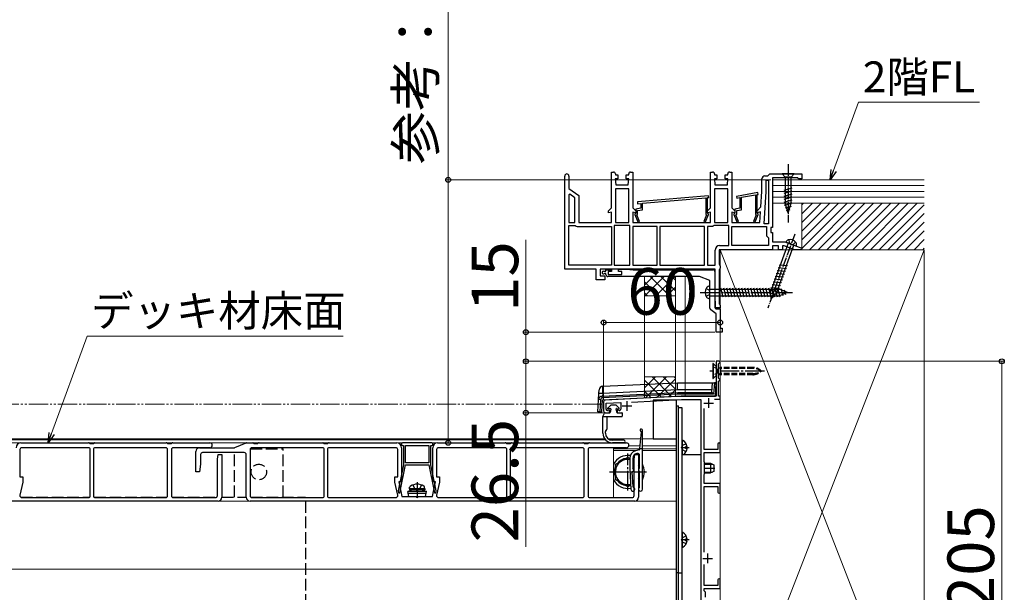
# Model space of a CAD drawing. Extents: x 210 to 2310, y 252 to 3374.
# Drawn here: x 1028 to 1535, y 2341 to 2636 of the extents above; entities that cross this region are included whole.
import ezdxf

# ---------------------------------------------------------------- set-up
doc = ezdxf.new("R2010")
doc.units = 0
for name, pattern in [('YCENTER_1', [13, 10, -1, 1, -1]), ('YDIVIDE_1', [15, 10, -1, 1, -1, 1, -1]), ('YHIDDEN_1', [4, 3, -1])]:
    doc.linetypes.add(name, pattern=pattern)
for name, color, linetype, lineweight in [('YKK_11', 7, 'CONTINUOUS', 30), ('YKK_12', 2, 'CONTINUOUS', 13), ('YKK_13', 4, 'CONTINUOUS', 30), ('YKK_D', 6, 'CONTINUOUS', 13), ('YSS_K', 3, 'CONTINUOUS', 13)]:
    doc.layers.add(name, color=color, linetype=linetype, lineweight=lineweight)
doc.styles.add('text-b', font='txt')

msp = doc.modelspace()

# ---------------------------------------------------------------- linework, layer by layer
at = {"layer": 'YKK_11', "linetype": 'ByBlock', "lineweight": -2, "ltscale": 0.5}
for p, q in [((1308.28, 2507.8), (1308.28, 2555.75)), ((1310.38, 2555.75), (1310.38, 2549.3)), ((1332.28, 2539.3), (1332.28, 2557.8)), ((1332.28, 2557.8), (1333.38, 2557.8)), ((1334.38, 2556.8), (1334.38, 2556.3)), ((1334.38, 2556.3), (1335.63, 2556.3)), ((1335.63, 2556.3), (1335.63, 2554.3)), ((1339.93, 2554.3), (1339.93, 2556.3)), ((1339.93, 2556.3), (1341.18, 2556.3)), ((1341.18, 2556.3), (1341.18, 2556.8)), ((1342.18, 2557.8), (1343.28, 2557.8)), ((1343.28, 2557.8), (1343.28, 2539.3)), ((1383.28, 2539.3), (1383.28, 2557.8)), ((1383.28, 2557.8), (1384.38, 2557.8)), ((1385.38, 2556.8), (1385.38, 2556.3)), ((1385.38, 2556.3), (1386.63, 2556.3)), ((1386.63, 2556.3), (1386.63, 2554.3)), ((1390.93, 2554.3), (1390.93, 2556.3)), ((1390.93, 2556.3), (1392.18, 2556.3)), ((1392.18, 2556.3), (1392.18, 2556.8)), ((1393.18, 2557.8), (1394.28, 2557.8)), ((1394.28, 2557.8), (1394.28, 2539.3)), ((1411.28, 2555.8), (1412.78, 2555.8)), ((1412.78, 2555.8), (1413.28, 2556.3)), ((1413.28, 2556.3), (1413.78, 2556.8)), ((1413.78, 2556.8), (1430.28, 2556.8)), ((1428.18, 2554.8), (1415.28, 2554.8)), ((1415.28, 2554.8), (1415.28, 2529.3)), ((1428.48, 2554.55), (1428.18, 2554.8)), ((1430.28, 2556.8), (1430.28, 2554.3)), ((1335.63, 2554.3), (1334.28, 2554.3)), ((1334.28, 2554.3), (1334.58, 2551.3)), ((1334.58, 2551.3), (1340.98, 2551.3)), ((1341.28, 2554.3), (1339.93, 2554.3)), ((1340.98, 2551.3), (1341.28, 2554.3)), ((1386.63, 2554.3), (1385.28, 2554.3)), ((1385.28, 2554.3), (1385.58, 2551.3)), ((1385.58, 2551.3), (1391.98, 2551.3)), ((1392.28, 2554.3), (1390.93, 2554.3)), ((1391.98, 2551.3), (1392.28, 2554.3)), ((1409.78, 2547.8), (1409.78, 2554.3)), ((1411.88, 2547.74), (1411.88, 2553.7)), ((1411.88, 2553.7), (1413.18, 2553.7)), ((1413.18, 2553.7), (1413.18, 2531.2)), ((1428.78, 2554.3), (1428.48, 2554.55)), ((1430.28, 2554.3), (1428.78, 2554.3)), ((1310.38, 2549.3), (1315.58, 2545.66)), ((1310.92, 2546.36), (1310.38, 2546.08)), ((1310.38, 2546.08), (1310.38, 2531.8)), ((1313.48, 2544.57), (1310.92, 2546.36)), ((1315.58, 2545.66), (1315.58, 2531.8)), ((1334.38, 2549.2), (1334.38, 2531.8)), ((1341.18, 2549.2), (1334.38, 2549.2)), ((1341.18, 2531.8), (1341.18, 2549.2)), ((1382.29, 2545.6), (1345.69, 2542.4)), ((1381.78, 2544.65), (1382.37, 2544.7)), ((1381.78, 2536.7), (1381.78, 2544.65)), ((1382.37, 2544.7), (1382.29, 2545.6)), ((1385.38, 2549.2), (1385.38, 2531.8)), ((1392.18, 2549.2), (1385.38, 2549.2)), ((1392.18, 2531.8), (1392.18, 2549.2)), ((1407.75, 2547.19), (1396.65, 2545.24)), ((1396.65, 2545.24), (1396.81, 2544.35)), ((1399.28, 2544.79), (1406.38, 2546.04)), ((1399.28, 2538.39), (1399.28, 2544.79)), ((1406.38, 2546.04), (1406.38, 2536.16)), ((1407.28, 2546.2), (1407.91, 2546.31)), ((1407.28, 2536.7), (1407.28, 2546.2)), ((1407.91, 2546.31), (1407.75, 2547.19)), ((1409.28, 2539.8), (1409.78, 2547.8)), ((1410.85, 2531.2), (1411.88, 2547.74)), ((1313.48, 2531.8), (1313.48, 2544.57)), ((1345.69, 2542.4), (1345.77, 2541.5)), ((1345.77, 2541.5), (1347.38, 2541.64)), ((1347.38, 2541.64), (1347.38, 2539.14)), ((1348.28, 2541.72), (1380.88, 2544.57)), ((1348.28, 2538.39), (1348.28, 2541.72)), ((1380.88, 2544.57), (1380.88, 2536.16)), ((1396.81, 2544.35), (1398.38, 2544.63)), ((1398.38, 2544.63), (1398.38, 2539.14)), ((1407.28, 2537.8), (1409.28, 2539.8)), ((1330.78, 2537.8), (1332.28, 2539.3)), ((1330.78, 2536.74), (1330.78, 2537.8)), ((1332.28, 2537.14), (1330.78, 2536.74)), ((1332.28, 2531.8), (1332.28, 2537.14)), ((1343.28, 2539.3), (1344.78, 2537.8)), ((1344.78, 2536.74), (1343.28, 2537.14)), ((1343.28, 2537.14), (1343.28, 2531.8)), ((1344.68, 2536.5), (1344.38, 2536.2)), ((1344.38, 2536.2), (1344.38, 2536)), ((1344.38, 2536), (1345.91, 2532.09)), ((1344.88, 2536.7), (1344.68, 2536.5)), ((1344.78, 2537.8), (1344.78, 2536.74)), ((1347.38, 2539.14), (1344.88, 2538.7)), ((1344.88, 2538.7), (1344.88, 2536.7)), ((1345.42, 2535.8), (1345.78, 2536.16)), ((1346.75, 2532.41), (1345.42, 2535.8)), ((1345.78, 2537.95), (1348.28, 2538.39)), ((1345.78, 2536.16), (1345.78, 2537.95)), ((1381.24, 2535.8), (1379.91, 2532.41)), ((1380.75, 2532.09), (1382.28, 2536)), ((1380.88, 2536.16), (1381.24, 2535.8)), ((1381.78, 2537.8), (1383.28, 2539.3)), ((1381.78, 2536.74), (1381.78, 2537.8)), ((1383.28, 2537.14), (1381.78, 2536.74)), ((1381.98, 2536.5), (1381.78, 2536.7)), ((1382.28, 2536.2), (1381.98, 2536.5)), ((1382.28, 2536), (1382.28, 2536.2)), ((1383.28, 2531.8), (1383.28, 2537.14)), ((1394.28, 2539.3), (1395.78, 2537.8)), ((1395.78, 2536.74), (1394.28, 2537.14)), ((1394.28, 2537.14), (1394.28, 2531.8)), ((1395.68, 2536.5), (1395.38, 2536.2)), ((1395.38, 2536.2), (1395.38, 2536)), ((1395.38, 2536), (1396.91, 2532.09)), ((1395.88, 2536.7), (1395.68, 2536.5)), ((1395.78, 2537.8), (1395.78, 2536.74)), ((1398.38, 2539.14), (1395.88, 2538.7)), ((1395.88, 2538.7), (1395.88, 2536.7)), ((1396.42, 2535.8), (1396.78, 2536.16)), ((1397.75, 2532.41), (1396.42, 2535.8)), ((1396.78, 2537.95), (1399.28, 2538.39)), ((1396.78, 2536.16), (1396.78, 2537.95)), ((1406.74, 2535.8), (1405.41, 2532.41)), ((1406.25, 2532.09), (1407.78, 2536)), ((1406.38, 2536.16), (1406.74, 2535.8)), ((1407.28, 2536.74), (1407.28, 2537.8)), ((1409.12, 2537.23), (1407.28, 2536.74)), ((1407.48, 2536.5), (1407.28, 2536.7)), ((1407.78, 2536.2), (1407.48, 2536.5)), ((1407.78, 2536), (1407.78, 2536.2)), ((1408.78, 2531.8), (1409.12, 2537.23)), ((1310.38, 2531.8), (1313.48, 2531.8)), ((1310.38, 2509.9), (1310.38, 2530.3)), ((1310.38, 2530.3), (1313.65, 2530.3)), ((1313.65, 2530.3), (1314.11, 2530)), ((1314.11, 2530), (1314.57, 2529.7)), ((1314.57, 2529.7), (1332.28, 2529.7)), ((1315.58, 2531.8), (1332.28, 2531.8)), ((1332.28, 2529.7), (1332.28, 2509.9)), ((1333.78, 2530.3), (1333.78, 2509.9)), ((1341.78, 2530.3), (1333.78, 2530.3)), ((1334.38, 2531.8), (1341.18, 2531.8)), ((1341.78, 2509.9), (1341.78, 2530.3)), ((1343.28, 2531.8), (1383.28, 2531.8)), ((1343.28, 2529.7), (1343.28, 2509.9)), ((1355.78, 2529.7), (1343.28, 2529.7)), ((1345.91, 2532.09), (1346.75, 2532.41)), ((1355.78, 2509.9), (1355.78, 2529.7)), ((1380.18, 2529.7), (1357.28, 2529.7)), ((1357.28, 2529.7), (1357.28, 2509.9)), ((1379.91, 2532.41), (1380.75, 2532.09)), ((1380.18, 2509.9), (1380.18, 2529.7)), ((1381.68, 2529.7), (1381.68, 2509.9)), ((1384.29, 2529.7), (1381.68, 2529.7)), ((1384.75, 2530), (1384.29, 2529.7)), ((1385.21, 2530.3), (1384.75, 2530)), ((1392.78, 2530.3), (1385.21, 2530.3)), ((1385.38, 2531.8), (1392.18, 2531.8)), ((1392.78, 2519.9), (1392.78, 2530.3)), ((1394.28, 2531.8), (1408.78, 2531.8)), ((1394.28, 2519.9), (1394.28, 2529.7)), ((1394.28, 2529.7), (1412.18, 2529.7)), ((1396.91, 2532.09), (1397.75, 2532.41)), ((1405.41, 2532.41), (1406.25, 2532.09)), ((1413.18, 2531.2), (1410.85, 2531.2)), ((1412.18, 2529.7), (1412.18, 2525)), ((1412.18, 2525), (1412.68, 2524.5)), ((1412.68, 2524.5), (1413.18, 2524)), ((1415.28, 2529.3), (1414.28, 2529.3)), ((1414.28, 2529.3), (1414.28, 2526.6)), ((1414.28, 2526.6), (1415.28, 2526.6)), ((1415.28, 2526.6), (1415.28, 2521.8)), ((1387.98, 2519.9), (1392.78, 2519.9)), ((1413.18, 2519.9), (1394.28, 2519.9)), ((1413.18, 2524), (1413.18, 2519.9)), ((1415.28, 2521.8), (1421.63, 2521.8)), ((1418.28, 2519.8), (1415.28, 2519.8)), ((1415.28, 2519.8), (1415.28, 2517.8)), ((1418.28, 2517.8), (1418.28, 2519.8)), ((1421.27, 2519.8), (1420.28, 2519.8)), ((1420.28, 2519.8), (1420.28, 2517.8)), ((1426.77, 2517.8), (1421.27, 2519.8)), ((1421.63, 2521.8), (1430.34, 2518.63)), ((1385.68, 2509.9), (1385.68, 2517.6)), ((1415.28, 2517.8), (1387.78, 2517.8)), ((1387.78, 2517.8), (1387.78, 2510.27)), ((1420.28, 2517.8), (1418.28, 2517.8)), ((1430.19, 2517.8), (1426.77, 2517.8)), ((1430.34, 2518.63), (1430.19, 2517.8)), ((1332.28, 2509.9), (1310.38, 2509.9)), ((1333.78, 2509.9), (1341.78, 2509.9)), ((1343.28, 2509.9), (1355.78, 2509.9)), ((1357.28, 2509.9), (1380.18, 2509.9)), ((1381.68, 2509.9), (1385.68, 2509.9)), ((1387.78, 2510.27), (1388.03, 2509.83)), ((1388.03, 2509.83), (1388.28, 2509.4)), ((1388.28, 2509.4), (1388.28, 2508.3)), ((1324.38, 2507.8), (1308.28, 2507.8)), ((1324.38, 2502.2), (1324.38, 2507.8)), ((1385.78, 2507.8), (1326.48, 2507.8)), ((1326.48, 2507.8), (1326.48, 2504.3)), ((1326.48, 2504.3), (1328.98, 2504.3)), ((1328.23, 2506.8), (1329.48, 2506.8)), ((1328.96, 2505.6), (1328.75, 2505.52)), ((1329.48, 2505.6), (1328.96, 2505.6)), ((1328.98, 2504.3), (1328.98, 2502.2)), ((1329.48, 2506.8), (1329.48, 2507.5)), ((1329.48, 2507.5), (1332.38, 2507.5)), ((1329.48, 2505), (1329.48, 2505.6)), ((1332.38, 2506.6), (1330.68, 2506.6)), ((1330.68, 2506.6), (1330.68, 2505)), ((1330.68, 2505), (1337.68, 2505)), ((1332.38, 2507.5), (1332.38, 2506.6)), ((1335.98, 2506.6), (1335.98, 2507.8)), ((1335.98, 2507.8), (1339.98, 2507.8)), ((1337.68, 2506.6), (1335.98, 2506.6)), ((1337.68, 2505), (1337.68, 2506.6)), ((1339.98, 2507.8), (1343.41, 2507.5)), ((1343.41, 2507.5), (1384.48, 2507.5)), ((1385.48, 2506.5), (1385.48, 2493.23)), ((1385.78, 2487.8), (1385.78, 2507.8)), ((1388.03, 2507.87), (1387.78, 2507.43)), ((1387.78, 2507.43), (1387.78, 2489.97)), ((1388.28, 2508.3), (1388.03, 2507.87)), ((1328.98, 2502.2), (1324.38, 2502.2)), ((1377.31, 2504), (1330.48, 2504)), ((1382.98, 2502), (1377.65, 2503.94)), ((1382.98, 2487.63), (1382.98, 2502)), ((1385.48, 2493.23), (1385.78, 2489.8)), ((1385.78, 2489.8), (1385.78, 2487.59)), ((1387.78, 2489.97), (1388.03, 2489.53)), ((1388.03, 2489.53), (1388.28, 2489.1)), ((1388.28, 2489.1), (1388.28, 2487.8)), ((1386.28, 2484.8), (1383.41, 2486.81)), ((1388.28, 2487.8), (1385.78, 2487.8)), ((1385.78, 2487.59), (1386.2, 2487.3)), ((1386.2, 2487.3), (1388.28, 2487.3)), ((1386.28, 2475.3), (1386.28, 2484.8)), ((1388.28, 2487.3), (1388.28, 2477.3)), ((1389.28, 2475.3), (1386.28, 2475.3)), ((1388.28, 2477.3), (1389.28, 2477.3)), ((1389.28, 2477.3), (1389.28, 2475.3)), ((1387.78, 2460.3), (1386.28, 2460.3)), ((1386.28, 2460.3), (1386.28, 2455.76)), ((1387.48, 2459), (1387.78, 2459.3)), ((1387.48, 2451.6), (1387.48, 2459)), ((1388.28, 2459.8), (1387.78, 2460.3)), ((1387.78, 2459.3), (1388.28, 2459.8)), ((1386.28, 2455.76), (1386.4, 2455.58)), ((1386.4, 2455.03), (1386.28, 2454.84)), ((1386.28, 2454.84), (1386.28, 2442.3)), ((1386.4, 2455.58), (1386.4, 2455.03)), ((1387.78, 2451.3), (1387.48, 2451.6)), ((1387.48, 2450), (1387.78, 2450.3)), ((1387.48, 2442.3), (1387.48, 2450)), ((1388.28, 2450.8), (1387.78, 2451.3)), ((1387.78, 2450.3), (1388.28, 2450.8)), ((1328.28, 2439.35), (1328.28, 2434.8)), ((1368.28, 2442.3), (1329.23, 2440.35)), ((1329.58, 2438.66), (1337.08, 2439.04)), ((1329.58, 2435.6), (1329.58, 2438.66)), ((1337.08, 2439.04), (1337.08, 2435.6)), ((1342.66, 2439.32), (1368.32, 2440.6)), ((1386.28, 2442.3), (1368.28, 2442.3)), ((1368.32, 2440.6), (1378.28, 2440.6)), ((1378.28, 2440.6), (1378.28, 2385.76)), ((1385.34, 2440.8), (1388.28, 2440.8)), ((1388.28, 2442.3), (1387.48, 2442.3)), ((1388.28, 2440.8), (1388.28, 2442.3)), ((1329.28, 2433.8), (1331.28, 2433.8)), ((1331.28, 2435.3), (1330.35, 2435.03)), ((1331.28, 2433.8), (1331.28, 2435.3)), ((1336.33, 2435.02), (1335.28, 2435.29)), ((1335.28, 2435.29), (1335.28, 2433.8)), ((1335.28, 2433.8), (1337.98, 2433.8)), ((1379.98, 2414.8), (1379.98, 2435.93)), ((1387.08, 2414.8), (1379.98, 2414.8)), ((1379.98, 2408.6), (1379.98, 2413.3)), ((1379.98, 2413.3), (1388.28, 2413.3)), ((1387.08, 2417.7), (1387.08, 2414.8)), ((1388.28, 2413.3), (1388.28, 2417.7)), ((1380.28, 2408.3), (1379.98, 2408.6)), ((1380.28, 2405.76), (1380.28, 2408.3)), ((1380.16, 2405.58), (1380.28, 2405.76)), ((1380.16, 2405.03), (1380.16, 2405.58)), ((1380.28, 2404.84), (1380.16, 2405.03)), ((1380.28, 2402.3), (1380.28, 2404.84)), ((1379.98, 2402), (1380.28, 2402.3)), ((1379.98, 2397.3), (1379.98, 2402)), ((1388.28, 2397.3), (1379.98, 2397.3)), ((1379.98, 2361.96), (1379.98, 2395.8)), ((1379.98, 2395.8), (1387.08, 2395.8)), ((1387.08, 2395.8), (1387.08, 2392.9)), ((1388.28, 2392.9), (1388.28, 2397.3)), ((1378.28, 2385.76), (1378.4, 2385.58)), ((1378.4, 2385.03), (1378.28, 2384.84)), ((1378.28, 2384.84), (1378.28, 2315.76)), ((1378.4, 2385.58), (1378.4, 2385.03)), ((1379.98, 2344.8), (1379.98, 2355.64)), ((1387.08, 2347.7), (1387.08, 2344.8)), ((1388.28, 2343.3), (1388.28, 2347.7)), ((1387.08, 2344.8), (1379.98, 2344.8)), ((1379.98, 2342.1), (1379.98, 2343.3)), ((1379.98, 2343.3), (1388.28, 2343.3)), ((1380.78, 2341.3), (1379.98, 2342.1)), ((1380.78, 2338.76), (1380.78, 2341.3))]:
    msp.add_line(p, q, dxfattribs=at)
at = {"layer": 'YKK_11', "ltscale": 0.5}
for p, q in [((1340.28, 2439.8), (1340.28, 2434.8)), ((1379.78, 2438.8), (1384.78, 2438.8)), ((1382.28, 2441.3), (1382.28, 2436.3)), ((1337.78, 2437.3), (1342.78, 2437.3)), ((1379.28, 2358.8), (1384.28, 2358.8)), ((1381.78, 2361.3), (1381.78, 2356.3))]:
    msp.add_line(p, q, dxfattribs=at)
at = {"layer": 'YKK_11', "linetype": 'ByBlock', "lineweight": -2, "ltscale": 0.5}
for centre, radius, start, end in [((1309.33, 2555.75), 1.05, 360, 180), ((1333.38, 2556.8), 1, 0, 90), ((1342.18, 2556.8), 1, 90, 180), ((1384.38, 2556.8), 1, 0, 90), ((1393.18, 2556.8), 1, 90, 180), ((1411.28, 2554.3), 1.5, 90, 180), ((1387.98, 2517.6), 2.3, 90, 180), ((1328.23, 2506.05), 0.75, 90, 314.4153), ((1330.48, 2505), 1, 180, 270), ((1384.48, 2506.5), 1, 0, 90), ((1377.31, 2503), 1, 70.0001, 90.0001), ((1383.98, 2487.63), 1, 180, 235), ((1329.28, 2439.35), 1, 92.8624, 180), ((1329.28, 2434.8), 1, 180, 270), ((1330.18, 2435.6), 0.6, 180, 286.6459), ((1336.48, 2435.6), 0.6, 255.7557, 360), ((1387.68, 2417.7), 0.6, 90, 180), ((1387.68, 2417.7), 0.6, 0, 90), ((1387.68, 2392.9), 0.6, 180, 270), ((1387.68, 2392.9), 0.6, 270, 360), ((1387.68, 2347.7), 0.6, 90, 180), ((1387.68, 2347.7), 0.6, 0, 90)]:
    msp.add_arc(centre, radius, start, end, dxfattribs=at)
at = {"layer": 'YKK_12', "linetype": 'YDIVIDE_1'}
msp.add_line((1327.28, 2438.3), (558.33, 2438.3), dxfattribs=at)
at = {"layer": 'YKK_12'}
for p, q in [((988.07, 2420.3), (1328.9, 2420.3)), ((1329.33, 2419.8), (989.28, 2419.8)), ((1333.28, 2418.3), (989.28, 2418.3)), ((1330.73, 2420.3), (1347.28, 2420.3)), ((1333.28, 2419.8), (1331.7, 2419.8)), ((1333.28, 2419.6), (1333.28, 2419.8)), ((1348.28, 2420.3), (1365.78, 2420.3)), ((1365.78, 2420.3), (1365.78, 2268.3)), ((1333.28, 2390.1), (1333.28, 2415.8)), ((1333.28, 2415.3), (1346.78, 2415.3)), ((1333.28, 2414.3), (1345.23, 2414.3)), ((1341.25, 2416.8), (1346.92, 2416.8)), ((1348.28, 2416.8), (1365.78, 2416.8)), ((1348.28, 2415.3), (1365.78, 2415.3)), ((1348.28, 2414.3), (1365.78, 2414.3)), ((1365.78, 2353.3), (1365.78, 2414.3)), ((1365.78, 2388.3), (897.28, 2388.3)), ((1365.78, 2353.3), (897.28, 2353.3))]:
    msp.add_line(p, q, dxfattribs=at)
at = {"layer": 'YKK_13', "linetype": 'YCENTER_1', "ltscale": 0.5}
for p, q in [((1423.28, 2561.8), (1423.28, 2531.8)), ((1426.68, 2525.86), (1412.81, 2487.76))]:
    msp.add_line(p, q, dxfattribs=at)
at = {"layer": 'YKK_13'}
for p, q in [((1420.18, 2556.8), (1421.73, 2555.25)), ((1426.38, 2556.8), (1420.18, 2556.8)), ((1424.83, 2555.25), (1421.73, 2555.25)), ((1421.73, 2555.25), (1421.73, 2541.72)), ((1426.38, 2556.8), (1424.83, 2555.25)), ((1424.83, 2541.72), (1424.83, 2555.25)), ((1421.18, 2548.51), (1425.38, 2549.63)), ((1421.18, 2546.95), (1425.38, 2548.08)), ((1421.18, 2545.4), (1425.38, 2546.53)), ((1421.18, 2543.85), (1425.38, 2544.97)), ((1421.18, 2542.3), (1425.38, 2543.42)), ((1421.44, 2540.81), (1425.38, 2541.87)), ((1423.28, 2536.8), (1421.73, 2541.72)), ((1421.89, 2539.38), (1424.93, 2540.19)), ((1423.28, 2536.8), (1424.83, 2541.72)), ((1422.34, 2537.95), (1424.39, 2538.5)), ((1423.32, 2521.18), (1414.34, 2496.51)), ((1417.26, 2495.45), (1426.24, 2520.12)), ((1427.46, 2519.68), (1422.1, 2521.63)), ((1418.67, 2510.01), (1423.01, 2509.63)), ((1416.55, 2504.18), (1420.88, 2503.8)), ((1417.08, 2505.63), (1421.41, 2505.26)), ((1417.61, 2507.09), (1421.94, 2506.71)), ((1418.14, 2508.55), (1422.47, 2508.17)), ((1382.98, 2492.55), (1382.98, 2499.05)), ((1414.96, 2499.8), (1419.29, 2499.42)), ((1415.49, 2501.26), (1419.82, 2500.88)), ((1416.02, 2502.72), (1420.35, 2502.34)), ((1382.98, 2497.55), (1418.75, 2497.55)), ((1382.98, 2494.05), (1418.75, 2494.05)), ((1388.36, 2498.1), (1389.59, 2493.5)), ((1389.91, 2498.1), (1391.14, 2493.5)), ((1391.46, 2498.1), (1392.7, 2493.5)), ((1393.02, 2498.1), (1394.25, 2493.5)), ((1394.57, 2498.1), (1395.8, 2493.5)), ((1396.12, 2498.1), (1397.36, 2493.5)), ((1397.68, 2498.1), (1398.91, 2493.5)), ((1399.23, 2498.1), (1400.46, 2493.5)), ((1400.78, 2498.1), (1402.01, 2493.5)), ((1402.34, 2498.1), (1403.57, 2493.5)), ((1403.89, 2498.1), (1405.12, 2493.5)), ((1405.44, 2498.1), (1406.67, 2493.5)), ((1406.99, 2498.1), (1408.23, 2493.5)), ((1408.55, 2498.1), (1409.78, 2493.5)), ((1410.1, 2498.1), (1411.33, 2493.5)), ((1411.65, 2498.1), (1412.89, 2493.5)), ((1413.21, 2498.1), (1414.44, 2493.5)), ((1413.84, 2495.38), (1417.63, 2495.05)), ((1413.89, 2496.88), (1418.23, 2496.5)), ((1414.52, 2492.46), (1414.34, 2496.51)), ((1414.42, 2498.34), (1418.76, 2497.96)), ((1414.52, 2492.46), (1417.26, 2495.45)), ((1414.76, 2498.1), (1415.99, 2493.5)), ((1416.31, 2498.1), (1417.54, 2493.5)), ((1417.86, 2498.1), (1419.07, 2493.59)), ((1422.98, 2495.8), (1418.75, 2497.55)), ((1422.98, 2495.8), (1418.75, 2494.05)), ((1422.98, 2495.8), (1418.75, 2494.05)), ((1419.49, 2497.84), (1420.47, 2494.17)), ((1421.23, 2497.12), (1421.87, 2494.75)), ((1413.91, 2493.87), (1416.36, 2493.65)), ((1384.73, 2459.1), (1384.48, 2459.1)), ((1384.48, 2459.1), (1384.48, 2451.5)), ((1386.28, 2457.55), (1384.73, 2459.1)), ((1384.73, 2459.1), (1384.73, 2451.5)), ((1387.48, 2457.01), (1388.52, 2457.2)), ((1388.52, 2456.63), (1387.48, 2456.88)), ((1388.52, 2453.98), (1387.48, 2453.72)), ((1387.48, 2453.59), (1388.52, 2453.4)), ((1327.87, 2447.43), (1366.28, 2449.3)), ((1366.28, 2449.3), (1384.28, 2449.3)), ((1383.97, 2444.3), (1384.28, 2449.3)), ((1384.28, 2449.3), (1385.28, 2449.3)), ((1384.48, 2451.5), (1384.73, 2451.5)), ((1386.28, 2453.05), (1384.73, 2451.5)), ((1385.28, 2449.3), (1384.91, 2443.36)), ((1386.28, 2449.3), (1385.28, 2449.3)), ((1385.85, 2442.3), (1386.28, 2449.3)), ((1325.66, 2440.53), (1325.85, 2443.67)), ((1325.85, 2443.67), (1325.97, 2445.55)), ((1327.56, 2442.41), (1366.4, 2444.3)), ((1366.43, 2443.36), (1327.61, 2441.47)), ((1327.85, 2443.67), (1327.77, 2442.42)), ((1366.38, 2445.55), (1327.85, 2443.67)), ((1384.05, 2445.55), (1366.38, 2445.55)), ((1366.4, 2444.3), (1383.98, 2444.3)), ((1384.91, 2443.36), (1366.43, 2443.36)), ((1325.28, 2434.3), (1325.66, 2440.53)), ((1326.66, 2440.53), (1326.28, 2434.3)), ((1327.28, 2434.3), (1327.65, 2440.41)), ((1327.65, 2440.41), (1366.45, 2442.3)), ((1353.78, 2440.3), (1353.78, 2420.3)), ((1365.78, 2440.3), (1353.78, 2440.3)), ((1365.78, 2420.3), (1365.78, 2440.3)), ((1366.45, 2442.3), (1385.85, 2442.3)), ((1326.28, 2434.3), (1325.28, 2434.3)), ((1326.28, 2434.3), (1327.28, 2434.3)), ((1327.9, 2431.8), (1328.76, 2433.66)), ((1328.99, 2433.8), (1331.39, 2433.8)), ((1332.18, 2437.8), (1330.41, 2436.24)), ((1332.18, 2437.8), (1330.41, 2436.24)), ((1331.73, 2435.94), (1330.61, 2435.8)), ((1332.06, 2435.57), (1331.63, 2433.99)), ((1332.18, 2437.8), (1334.48, 2437.8)), ((1334.48, 2437.8), (1336.25, 2436.24)), ((1334.6, 2435.57), (1335.03, 2433.99)), ((1334.92, 2435.94), (1336.05, 2435.8)), ((1335.27, 2433.8), (1337.58, 2433.8)), ((1337.83, 2433.55), (1337.83, 2432.05)), ((1365.78, 2266.3), (1365.78, 2437.3)), ((1365.78, 2437.3), (1366.78, 2437.3)), ((1366.78, 2266.3), (1366.78, 2437.3)), ((1368.78, 2436.3), (1366.78, 2436.3)), ((1366.78, 2266.3), (1366.78, 2436.3)), ((1368.78, 2266.3), (1368.78, 2436.3)), ((1327.9, 2431.8), (1330.1, 2431.8)), ((1327.9, 2423.3), (1327.9, 2431.8)), ((1329.9, 2431.8), (1329.9, 2425.29)), ((1330.1, 2431.8), (1335.07, 2431.8)), ((1335.07, 2431.8), (1337.58, 2431.8)), ((1329.2, 2423.3), (1329.2, 2423.92)), ((1329.24, 2424.07), (1329.86, 2425.14)), ((1347.65, 2423.95), (1346.78, 2415.42)), ((1348.28, 2394.41), (1348.28, 2424.82)), ((1028.28, 2418.3), (1063.14, 2418.3)), ((1063.4, 2418.23), (1063.78, 2418)), ((1063.78, 2418), (1064.78, 2418)), ((1064.78, 2418), (1065.78, 2418)), ((1065.78, 2418), (1066.16, 2418.23)), ((1066.42, 2418.3), (1103.14, 2418.3)), ((1103.4, 2418.23), (1103.78, 2418)), ((1103.78, 2418), (1105.78, 2418)), ((1105.78, 2418), (1106.16, 2418.23)), ((1106.42, 2418.3), (1125.53, 2418.3)), ((1138.37, 2415.84), (1144.19, 2418.26)), ((1144.38, 2418.3), (1147.64, 2418.3)), ((1147.9, 2418.23), (1148.28, 2418)), ((1148.28, 2418), (1150.28, 2418)), ((1150.28, 2418), (1150.66, 2418.23)), ((1150.92, 2418.3), (1183.64, 2418.3)), ((1183.9, 2418.23), (1184.28, 2418)), ((1184.28, 2418), (1185.28, 2418)), ((1185.28, 2418), (1186.28, 2418)), ((1186.28, 2418), (1186.66, 2418.23)), ((1186.92, 2418.3), (1221.78, 2418.3)), ((1239.78, 2418.3), (1224.78, 2418.3)), ((1242.78, 2418.3), (1277.64, 2418.3)), ((1277.9, 2418.23), (1278.28, 2418)), ((1278.28, 2418), (1279.28, 2418)), ((1279.28, 2418), (1280.28, 2418)), ((1280.28, 2418), (1280.66, 2418.23)), ((1280.92, 2418.3), (1317.64, 2418.3)), ((1317.9, 2418.23), (1318.28, 2418)), ((1318.28, 2418), (1320.28, 2418)), ((1320.28, 2418), (1320.66, 2418.23)), ((1320.92, 2418.3), (1340.03, 2418.3)), ((1338.74, 2419.6), (1332.9, 2419.6)), ((1338.74, 2418.3), (1332.9, 2418.3)), ((1353.78, 2420.3), (1365.78, 2420.3)), ((1368.78, 2419.4), (1368.78, 2412.3)), ((1027.78, 2414.8), (1027.78, 2400.8)), ((1062.98, 2415.8), (1028.78, 2415.8)), ((1063.98, 2391.1), (1063.98, 2414.8)), ((1065.58, 2414.8), (1065.58, 2391.1)), ((1102.78, 2415.8), (1066.58, 2415.8)), ((1103.78, 2391.1), (1103.78, 2414.8)), ((1105.78, 2414.8), (1105.78, 2391.1)), ((1125.53, 2415.8), (1106.78, 2415.8)), ((1118.28, 2403.3), (1118.28, 2413.8)), ((1120.28, 2415.8), (1138.18, 2415.8)), ((1143.28, 2413.3), (1121.78, 2413.3)), ((1146.28, 2414.8), (1146.28, 2391.1)), ((1183.48, 2415.8), (1147.28, 2415.8)), ((1184.48, 2391.1), (1184.48, 2414.8)), ((1186.08, 2414.8), (1186.08, 2391.1)), ((1221.28, 2415.8), (1187.08, 2415.8)), ((1222.28, 2400.8), (1222.28, 2414.8)), ((1224.28, 2417.8), (1224.28, 2417.4)), ((1224.28, 2415.8), (1224.28, 2398.3)), ((1224.78, 2416.9), (1225.28, 2416.9)), ((1225.28, 2416.9), (1225.28, 2407)), ((1226.28, 2408), (1226.28, 2416.9)), ((1226.28, 2416.9), (1238.28, 2416.9)), ((1238.28, 2416.9), (1238.28, 2408)), ((1239.28, 2407), (1239.28, 2416.9)), ((1239.28, 2416.9), (1239.78, 2416.9)), ((1240.28, 2417.4), (1240.28, 2417.8)), ((1240.28, 2398.3), (1240.28, 2415.8)), ((1242.28, 2414.8), (1242.28, 2400.8)), ((1277.48, 2415.8), (1243.28, 2415.8)), ((1278.48, 2391.1), (1278.48, 2414.8)), ((1280.08, 2414.8), (1280.08, 2391.1)), ((1317.28, 2415.8), (1281.08, 2415.8)), ((1318.28, 2391.1), (1318.28, 2414.8)), ((1320.28, 2414.8), (1320.28, 2391.1)), ((1340.03, 2415.8), (1321.28, 2415.8)), ((1346.56, 2414.66), (1344.74, 2414.17)), ((1345.13, 2412.76), (1345.52, 2412.86)), ((1346.78, 2415.42), (1348.28, 2415.42)), ((1346.78, 2415.42), (1346.78, 2414.95)), ((1372.28, 2415.8), (1368.78, 2415.8)), ((1370.38, 2415.38), (1370.38, 2416.23)), ((1371.26, 2416.23), (1370.38, 2416.23)), ((1371.26, 2415.38), (1370.38, 2415.38)), ((1120.78, 2412.3), (1120.78, 2407.3)), ((1129.48, 2409.9), (1129.78, 2412.3)), ((1129.48, 2391.1), (1129.48, 2409.9)), ((1129.78, 2412.3), (1131.78, 2412.3)), ((1131.78, 2412.3), (1131.78, 2390.3)), ((1144.28, 2390.3), (1144.28, 2412.3)), ((1238.28, 2408), (1226.28, 2408)), ((1340.78, 2410.81), (1334.28, 2407.05)), ((1341.78, 2410.23), (1340.78, 2410.81)), ((1341.78, 2410.31), (1341.78, 2404.41)), ((1343.28, 2410.35), (1343.28, 2405.39)), ((1343.98, 2408.96), (1343.28, 2409.36)), ((1343.98, 2409.9), (1344.28, 2412.3)), ((1343.98, 2391.1), (1343.98, 2409.9)), ((1344.28, 2412.3), (1346.28, 2412.3)), ((1346.28, 2412.3), (1346.28, 2390.3)), ((1346.78, 2405.39), (1346.78, 2411.9)), ((1368.78, 2412.3), (1378.28, 2412.3)), ((1378.28, 2412.3), (1378.28, 2277.3)), ((1380.28, 2407.79), (1383.38, 2407.79)), ((1383.38, 2407.79), (1385.08, 2406.99)), ((1383.38, 2407.79), (1383.38, 2402.79)), ((1120.28, 2403.3), (1118.28, 2403.3)), ((1120.78, 2407.3), (1120.28, 2403.3)), ((1223.35, 2392.5), (1226.28, 2406.9)), ((1225.28, 2407), (1223.55, 2398.5)), ((1226.28, 2406.9), (1226.28, 2407)), ((1226.28, 2407), (1238.28, 2407)), ((1238.28, 2407), (1238.28, 2406.9)), ((1238.28, 2406.9), (1241.21, 2392.5)), ((1241.01, 2398.5), (1239.28, 2407)), ((1334.28, 2407.05), (1334.28, 2399.55)), ((1341.78, 2404.41), (1342.28, 2394.37)), ((1343.42, 2395.62), (1343.04, 2403.23)), ((1346.78, 2407.34), (1346.28, 2407.63)), ((1346.78, 2395.39), (1346.78, 2403.44)), ((1380.28, 2407.36), (1384.3, 2407.36)), ((1380.28, 2403.23), (1384.3, 2403.23)), ((1380.28, 2402.79), (1383.38, 2402.79)), ((1385.08, 2403.59), (1383.38, 2402.79)), ((1385.08, 2406.99), (1385.08, 2403.59)), ((1027.78, 2400.8), (1029.28, 2400.8)), ((1029.28, 2398.08), (1027.81, 2391.31)), ((1029.28, 2400.8), (1029.28, 2398.08)), ((1220.78, 2398.09), (1220.78, 2400.8)), ((1220.78, 2400.8), (1222.28, 2400.8)), ((1222.25, 2391.31), (1220.78, 2398.09)), ((1224.28, 2398.3), (1222.78, 2398.3)), ((1222.78, 2398.3), (1224.45, 2390.6)), ((1223.25, 2398.2), (1223.25, 2397.03)), ((1240.1, 2390.6), (1241.78, 2398.3)), ((1241.78, 2398.3), (1240.28, 2398.3)), ((1241.31, 2397.03), (1241.31, 2398.2)), ((1242.28, 2400.8), (1243.78, 2400.8)), ((1243.78, 2398.09), (1242.31, 2391.31)), ((1243.78, 2400.8), (1243.78, 2398.09)), ((1334.28, 2399.55), (1340.78, 2395.8)), ((1343.34, 2397.27), (1343.98, 2397.64)), ((1346.28, 2398.97), (1346.78, 2399.26)), ((1223.25, 2397.03), (1222.53, 2393.5)), ((1222.53, 2393.5), (1222.62, 2392.5)), ((1229.78, 2394.1), (1227.53, 2393.28)), ((1237.03, 2393.28), (1227.53, 2393.28)), ((1228.06, 2390.6), (1227.53, 2393.28)), ((1228.28, 2394.6), (1228.42, 2395.4)), ((1236.28, 2394.6), (1228.28, 2394.6)), ((1228.28, 2394.6), (1228.37, 2394.1)), ((1236.19, 2394.1), (1228.37, 2394.1)), ((1234.78, 2394.1), (1229.78, 2394.1)), ((1234.78, 2394.1), (1237.03, 2393.28)), ((1236.28, 2394.6), (1236.14, 2395.4)), ((1236.28, 2394.6), (1236.19, 2394.1)), ((1236.5, 2390.6), (1237.03, 2393.28)), ((1242.03, 2393.5), (1241.31, 2397.03)), ((1241.94, 2392.5), (1242.03, 2393.5)), ((1340.78, 2395.8), (1342.17, 2396.6)), ((1129.78, 2388.3), (931.78, 2388.3)), ((1028.78, 2390.1), (1062.98, 2390.1)), ((1066.58, 2390.1), (1102.78, 2390.1)), ((1106.78, 2390.1), (1128.48, 2390.1)), ((1344.28, 2388.3), (1146.28, 2388.3)), ((1147.28, 2390.1), (1183.48, 2390.1)), ((1187.08, 2390.1), (1221.28, 2390.1)), ((1222.62, 2392.5), (1223.35, 2392.5)), ((1224.45, 2390.6), (1231.78, 2390.6)), ((1236.83, 2392.29), (1227.73, 2392.29)), ((1228.06, 2390.6), (1236.5, 2390.6)), ((1232.78, 2390.6), (1240.1, 2390.6)), ((1241.21, 2392.5), (1241.94, 2392.5)), ((1243.28, 2390.1), (1277.48, 2390.1)), ((1281.08, 2390.1), (1317.28, 2390.1)), ((1321.28, 2390.1), (1342.98, 2390.1)), ((1368.78, 2371.9), (1368.78, 2364.71)), ((1372.28, 2368.3), (1368.78, 2368.3)), ((1370.38, 2367.88), (1370.38, 2368.73)), ((1371.26, 2368.73), (1370.38, 2368.73)), ((1371.26, 2367.88), (1370.38, 2367.88)), ((1366.78, 2351.3), (1365.78, 2351.3)), ((1366.78, 2351.3), (1368.78, 2351.3))]:
    msp.add_line(p, q, dxfattribs=at)
at = {"layer": 'YKK_13', "linetype": 'YHIDDEN_1', "ltscale": 0.5}
for p, q in [((1423.64, 2522.93), (1423.83, 2521.29)), ((1424.78, 2520.65), (1423.83, 2521.29)), ((1424.78, 2520.65), (1425.92, 2520.53)), ((1427.12, 2521.67), (1425.92, 2520.53)), ((1386.7, 2456.45), (1384.48, 2457.55)), ((1386.7, 2454.16), (1384.48, 2453.05)), ((1386.7, 2456.45), (1387.31, 2455.3)), ((1386.7, 2454.16), (1387.31, 2455.3))]:
    msp.add_line(p, q, dxfattribs=at)
at = {"layer": 'YKK_13', "linetype": 'YCENTER_1'}
for p, q in [((1377.98, 2495.8), (1425.48, 2495.8)), ((1411.08, 2455.3), (1382.97, 2455.3)), ((1340.78, 2393.8), (1340.78, 2412.8)), ((1331.28, 2403.3), (1350.28, 2403.3)), ((1379.98, 2405.29), (1385.58, 2405.29)), ((1232.28, 2398), (1232.28, 2390.1))]:
    msp.add_line(p, q, dxfattribs=at)
at = {"layer": 'YKK_13', "linetype": 'YHIDDEN_1'}
for p, q in [((1380.99, 2497.75), (1382.71, 2496.89)), ((1380.99, 2493.85), (1382.71, 2494.71)), ((1382.98, 2495.8), (1382.71, 2496.89)), ((1382.98, 2495.8), (1382.71, 2494.71)), ((1405.1, 2457.2), (1388.52, 2457.2)), ((1388.52, 2457.2), (1388.52, 2453.4)), ((1405.1, 2456.63), (1388.52, 2456.63)), ((1405.1, 2453.98), (1388.52, 2453.98)), ((1405.1, 2453.4), (1388.52, 2453.4)), ((1368.32, 2415.8), (1368.93, 2416.95)), ((1368.32, 2415.8), (1368.93, 2414.66)), ((1370.75, 2417.85), (1368.93, 2416.95)), ((1370.75, 2413.75), (1368.93, 2414.66)), ((1230.02, 2396.6), (1231.13, 2394.36)), ((1231.13, 2394.36), (1232.28, 2393.75)), ((1233.42, 2394.36), (1232.28, 2393.75)), ((1234.54, 2396.6), (1233.42, 2394.36)), ((1368.32, 2368.3), (1368.93, 2369.45)), ((1368.32, 2368.3), (1368.93, 2367.16)), ((1370.75, 2370.35), (1368.93, 2369.45)), ((1370.75, 2366.25), (1368.93, 2367.16))]:
    msp.add_line(p, q, dxfattribs=at)
at = {"layer": 'YKK_13', "linetype": 'YHIDDEN_1', "ltscale": 2}
for p, q in [((1138.28, 2390.3), (1138.28, 2413.3)), ((1146.41, 2415.3), (1163.28, 2415.3)), ((1163.28, 2390.3), (1163.28, 2415.3)), ((1028.18, 2390.3), (1063.58, 2390.3)), ((1065.98, 2390.3), (1103.38, 2390.3)), ((1106.18, 2390.3), (1129.08, 2390.3)), ((1131.78, 2390.3), (1144.28, 2390.3)), ((1146.68, 2390.3), (1174.78, 2390.3)), ((1174.78, 2390.3), (1174.78, 2390.1)), ((1174.78, 2388.3), (1174.78, 2290.3))]:
    msp.add_line(p, q, dxfattribs=at)
msp.add_circle((1150.78, 2403.3), 4, dxfattribs=at)
at = {"layer": 'YKK_13'}
for centre, radius, start, end in [((1423.91, 2521.03), 1.9, 109.3433, 161.8109), ((1424.4, 2519.62), 3.4, 30.6567, 109.3433), ((1425.7, 2520.38), 1.9, 338.1891, 30.6567), ((1382.97, 2496.95), 2.1, 89.6611, 142.7508), ((1384.48, 2495.8), 4, 142.7508, 217.2492), ((1382.97, 2494.65), 2.1, 217.2492, 270.3389), ((1326.85, 2435.46), 8.27, 83.0685, 96.9315), ((1327.96, 2445.43), 2, 92.7927, 176.5), ((1327.66, 2440.41), 2, 92.7927, 176.5), ((1326.16, 2436.43), 4.14, 83.0685, 96.9315), ((1327.66, 2440.47), 1, 92.7927, 176.5), ((1250.63, 2437.94), 77.06, 2.6251, 3.3233), ((1328.99, 2433.55), 0.25, 90, 155), ((1330.58, 2436.05), 0.25, 131.5117, 277.195), ((1331.39, 2434.05), 0.25, 270, 344.7476), ((1331.77, 2435.65), 0.3, 344.7476, 97.195), ((1334.89, 2435.65), 0.3, 82.805, 195.2524), ((1335.27, 2434.05), 0.25, 195.2524, 270), ((1336.08, 2436.05), 0.25, 262.805, 48.4883), ((1337.58, 2433.55), 0.25, 0, 90), ((1337.58, 2432.05), 0.25, 270, 0), ((1332.9, 2423.3), 5, 180, 270), ((1329.5, 2423.92), 0.3, 150, 180), ((1332.9, 2423.3), 3.7, 180, 270), ((1329.6, 2425.29), 0.3, 330, 0), ((1347.68, 2424.82), 0.6, 0, 248.7635), ((1347.35, 2423.98), 0.3, 354.1606, 68.7635), ((1028.28, 2415.8), 2.5, 90, 180), ((1063.14, 2417.8), 0.5, 59.0362, 90), ((1066.42, 2417.8), 0.5, 90, 120.9638), ((1103.14, 2417.8), 0.5, 59.0362, 90), ((1106.42, 2417.8), 0.5, 90, 120.9638), ((1125.53, 2417.05), 1.25, 270, 90), ((1144.38, 2417.8), 0.5, 90, 112.6199), ((1147.64, 2417.8), 0.5, 59.0362, 90), ((1150.92, 2417.8), 0.5, 90, 120.9638), ((1183.64, 2417.8), 0.5, 59.0362, 90), ((1186.92, 2417.8), 0.5, 90, 120.9638), ((1221.78, 2415.8), 2.5, 0, 90), ((1224.78, 2417.8), 0.5, 90, 180), ((1239.78, 2417.8), 0.5, 0, 90), ((1242.78, 2415.8), 2.5, 90, 180), ((1277.64, 2417.8), 0.5, 59.0362, 90), ((1280.92, 2417.8), 0.5, 90, 120.9638), ((1317.64, 2417.8), 0.5, 59.0362, 90), ((1320.92, 2417.8), 0.5, 90, 120.9638), ((1338.74, 2418.95), 0.65, 270, 90), ((1340.03, 2417.05), 1.25, 270, 90), ((1368.93, 2419.4), 0.154, 62.719, 180), ((1367.08, 2415.8), 4.2, 5.8077, 62.719), ((1028.78, 2414.8), 1, 90, 180), ((1062.98, 2414.8), 1, 0, 90), ((1066.58, 2414.8), 1, 90, 180), ((1102.78, 2414.8), 1, 0, 90), ((1106.78, 2414.8), 1, 90, 180), ((1120.28, 2413.8), 2, 90, 180), ((1121.78, 2412.3), 1, 90, 180), ((1138.18, 2416.3), 0.5, 270, 292.6199), ((1143.28, 2412.3), 1, 0, 90), ((1147.28, 2414.8), 1, 90, 180), ((1183.48, 2414.8), 1, 0, 90), ((1187.08, 2414.8), 1, 90, 180), ((1221.28, 2414.8), 1, 0, 90), ((1224.78, 2417.4), 0.5, 180, 270), ((1239.78, 2417.4), 0.5, 270, 0), ((1243.28, 2414.8), 1, 90, 180), ((1277.48, 2414.8), 1, 0, 90), ((1281.08, 2414.8), 1, 90, 180), ((1317.28, 2414.8), 1, 0, 90), ((1321.28, 2414.8), 1, 90, 180), ((1345.78, 2410.31), 4, 105.0006, 180), ((1345.78, 2411.9), 1, 0, 105), ((1346.48, 2414.95), 0.3, 285.0006, 0), ((1367.08, 2415.8), 4.2, 303.5573, 354.1923), ((1340.78, 2403.3), 8.5, 81.5181, 151.9275), ((1340.78, 2403.3), 6.5, 81.1503, 282.1895), ((1340.78, 2403.3), 7.05, 97.2181, 142.7819), ((1340.78, 2403.3), 7.05, 81.8456, 82.7819), ((1345.78, 2410.35), 2.5, 104.9981, 180), ((1340.78, 2403.3), 7.05, 63.0058, 69.2307), ((1340.78, 2403.3), 6.5, 60.5076, 67.3804), ((1340.78, 2403.3), 8.5, 66.7786, 71.3847), ((1340.78, 2403.3), 8.5, 45.0991, 49.6798), ((1340.78, 2403.3), 7.05, 157.2181, 202.7819), ((1343.34, 2403.24), 0.3, 115.5334, 182.8554), ((1342.78, 2404.41), 1, 295.5334, 54.3147), ((1343.48, 2405.39), 0.2, 180, 234.3147), ((1340.78, 2403.3), 7.05, 37.2181, 38.7264), ((1340.78, 2403.3), 6.5, 22.6199, 32.2042), ((1347.28, 2404.41), 1, 125.6853, 234.3147), ((1346.58, 2405.39), 0.2, 305.6853, 0), ((1346.58, 2403.44), 0.2, 0, 54.3147), ((1340.78, 2403.3), 8.5, 331.9272, 28.0728), ((1223.55, 2398.2), 0.3, 90, 180), ((1241.01, 2398.2), 0.3, 360, 90), ((1340.78, 2403.3), 8.5, 208.0725, 279.9801), ((1340.78, 2403.3), 7.05, 217.2181, 262.7819), ((1340.78, 2403.3), 6.5, 293.1475, 299.4924), ((1340.78, 2403.3), 6.5, 327.7958, 337.3801), ((1340.78, 2403.3), 7.05, 321.2736, 322.7819), ((1229.31, 2395.25), 0.9, 122.0559, 170), ((1232.28, 2390.5), 6.5, 57.9441, 122.0559), ((1235.25, 2395.25), 0.9, 10, 57.9441), ((1340.78, 2403.3), 7.05, 277.2181, 281.4556), ((1343.28, 2394.41), 1, 182.8554, 70.2356), ((1340.78, 2403.3), 7.05, 291.5032, 296.9942), ((1343.72, 2395.64), 0.3, 182.8554, 250.2356), ((1340.78, 2403.3), 8.5, 290.13, 292.1152), ((1340.78, 2403.3), 8.5, 310.3202, 314.9009), ((1347.28, 2394.41), 1, 125.6853, 0), ((1346.58, 2395.39), 0.2, 305.6853, 0), ((1028.78, 2391.1), 1, 167.7275, 270), ((1062.98, 2391.1), 1, 270, 0), ((1066.58, 2391.1), 1, 180, 270), ((1102.78, 2391.1), 1, 270, 0), ((1106.78, 2391.1), 1, 180, 270), ((1128.48, 2391.1), 1, 270, 0), ((1129.78, 2390.3), 2, 270, 0), ((1146.28, 2390.3), 2, 180, 270), ((1147.28, 2391.1), 1, 180, 270), ((1183.48, 2391.1), 1, 270, 0), ((1187.08, 2391.1), 1, 180, 270), ((1221.28, 2391.1), 1, 270, 12.2725), ((1232.28, 2390.6), 0.5, 180, 0), ((1243.28, 2391.1), 1, 167.7275, 270), ((1277.48, 2391.1), 1, 270, 0), ((1281.08, 2391.1), 1, 180, 270), ((1317.28, 2391.1), 1, 270, 0), ((1321.28, 2391.1), 1, 180, 270), ((1342.98, 2391.1), 1, 270, 0), ((1344.28, 2390.3), 2, 270, 0), ((1368.93, 2371.9), 0.154, 62.719, 180), ((1367.08, 2368.3), 4.2, 5.8077, 62.719), ((1367.08, 2368.3), 4.2, 297.281, 354.1923), ((1368.93, 2364.71), 0.154, 180, 297.281)]:
    msp.add_arc(centre, radius, start, end, dxfattribs=at)
at = {"layer": 'YKK_13', "linetype": 'YHIDDEN_1'}
for centre, radius, start, end in [((1405.1, 2451.2), 6, 43.1047, 90), ((1405.1, 2448.72), 7.9, 56.3423, 90), ((1405.1, 2459.4), 6, 270, 316.8953), ((1405.1, 2461.88), 7.9, 270, 303.6577)]:
    msp.add_arc(centre, radius, start, end, dxfattribs=at)
at = {"layer": 'YKK_13'}
for centre, major_axis, ratio, start_param, end_param in [((1366.38, 2445.3), (-0.1, 4), 0.00149, 4.773439, 6.283185), ((1327.84, 2443.42), (0.03, 4.01), 0.001485, 4.773485, 6.283267), ((1366.43, 2443.3), (-0.024, 1), 0.00149, 4.773439, 6.283185), ((1384.91, 2443.3), (-0.94, 1), 0.030496, 4.744796, 6.254506)]:
    msp.add_ellipse(centre, major_axis=major_axis, ratio=ratio, start_param=start_param, end_param=end_param, dxfattribs=at)
at = {"layer": 'YKK_D'}
for p, q in [((1248.28, 2553.8), (1248.28, 2817.58)), ((1446.63, 2558.59), (1459.45, 2593.8)), ((1459.45, 2593.8), (1459.9, 2593.8)), ((1459.9, 2593.8), (1521.72, 2593.8)), ((1414.28, 2553.8), (1247.28, 2553.8)), ((1248.28, 2418.3), (1248.28, 2553.8)), ((1288.28, 2475.3), (1288.28, 2522.96)), ((1328.28, 2440.35), (1328.28, 2481.3)), ((1388.28, 2480.3), (1328.28, 2480.3)), ((1385.58, 2475.3), (1287.28, 2475.3)), ((1288.28, 2460.3), (1288.28, 2475.3)), ((1044.08, 2423.09), (1062.35, 2473.3)), ((1062.35, 2473.3), (1062.81, 2473.3)), ((1062.81, 2473.3), (1194.26, 2473.3)), ((1385.58, 2460.3), (1287.28, 2460.3)), ((1385.58, 2460.3), (1287.28, 2460.3)), ((1288.28, 2460.3), (1288.28, 2433.8)), ((1388.78, 2460.3), (1534.28, 2460.3)), ((1533.28, 2255.3), (1533.28, 2460.3)), ((1328.28, 2433.8), (1287.28, 2433.8)), ((1288.28, 2433.8), (1288.28, 2364.79)), ((1234.78, 2418.3), (1249.28, 2418.3))]:
    msp.add_line(p, q, dxfattribs=at)
at = {"layer": 'YKK_D', "linetype": 'ByBlock', "lineweight": -2}
for p, q in [((1444.89, 2553.8), (1445.35, 2559.06)), ((1444.89, 2553.8), (1446.63, 2558.59)), ((1447.92, 2558.13), (1444.89, 2553.8)), ((1042.33, 2418.3), (1042.79, 2423.56)), ((1042.33, 2418.3), (1044.08, 2423.09)), ((1045.36, 2422.62), (1042.33, 2418.3))]:
    msp.add_line(p, q, dxfattribs=at)
for centre in [(1248.28, 2553.8), (1328.28, 2480.3), (1388.28, 2480.3), (1288.28, 2475.3), (1288.28, 2460.3), (1288.28, 2460.3), (1533.28, 2460.3), (1288.28, 2433.8), (1248.28, 2418.3)]:
    msp.add_circle(centre, 1.27, dxfattribs=at)
at = {"layer": 'YSS_K'}
for p, q in [((1493.28, 2553.8), (1415.28, 2553.8)), ((1415.28, 2553.8), (1415.28, 2541.8)), ((1493.28, 2550.8), (1415.28, 2550.8)), ((1493.28, 2547.8), (1415.28, 2547.8)), ((1493.28, 2544.8), (1415.28, 2544.8)), ((1415.28, 2541.8), (1493.28, 2541.8)), ((1493.28, 2541.8), (1430.28, 2541.8)), ((1430.28, 2541.8), (1430.28, 2517.8)), ((1388.28, 2177.8), (1388.28, 2517.8)), ((1388.28, 2517.8), (1493.28, 2517.8)), ((1388.28, 2247.8), (1388.28, 2517.8)), ((1493.28, 2517.8), (1388.28, 2247.8)), ((1388.28, 2517.8), (1493.28, 2247.8)), ((1430.28, 2517.8), (1493.28, 2517.8)), ((1493.28, 2177.8), (1493.28, 2517.8)), ((1493.28, 2247.8), (1493.28, 2517.8)), ((1349.28, 2494), (1349.28, 2504)), ((1365.28, 2494), (1365.28, 2504)), ((1370.28, 2442.3), (1370.28, 2504)), ((1349.28, 2452.3), (1349.28, 2494)), ((1365.28, 2494), (1349.28, 2494)), ((1365.28, 2452.3), (1365.28, 2494)), ((1349.28, 2452.3), (1365.28, 2452.3)), ((1349.28, 2452.3), (1349.28, 2441.35)), ((1365.28, 2452.3), (1365.28, 2442.15))]:
    msp.add_line(p, q, dxfattribs=at)
at = {"layer": 'YSS_K', "linetype": 'Continuous'}
for p, q in [((1430.28, 2540.83), (1431.25, 2541.8)), ((1430.28, 2536.34), (1435.74, 2541.8)), ((1430.28, 2531.85), (1440.23, 2541.8)), ((1430.28, 2527.36), (1444.72, 2541.8)), ((1430.28, 2522.87), (1449.21, 2541.8)), ((1430.28, 2518.38), (1453.7, 2541.8)), ((1434.19, 2517.8), (1458.19, 2541.8)), ((1438.68, 2517.8), (1462.68, 2541.8)), ((1443.17, 2517.8), (1467.17, 2541.8)), ((1447.66, 2517.8), (1471.66, 2541.8)), ((1452.15, 2517.8), (1476.15, 2541.8)), ((1456.64, 2517.8), (1480.64, 2541.8)), ((1461.13, 2517.8), (1485.13, 2541.8)), ((1465.62, 2517.8), (1489.62, 2541.8)), ((1470.11, 2517.8), (1493.28, 2540.97)), ((1474.6, 2517.8), (1493.28, 2536.48)), ((1479.09, 2517.8), (1493.28, 2531.99)), ((1483.58, 2517.8), (1493.28, 2527.5)), ((1488.08, 2517.8), (1493.28, 2523.01)), ((1492.57, 2517.8), (1493.28, 2518.52)), ((1349.28, 2499.46), (1353.82, 2504)), ((1356.5, 2494), (1349.28, 2501.22)), ((1349.48, 2494), (1359.48, 2504)), ((1362.16, 2494), (1352.16, 2504)), ((1355.14, 2494), (1365.14, 2504)), ((1365.28, 2496.53), (1357.81, 2504)), ((1365.28, 2502.19), (1363.47, 2504)), ((1350.84, 2494), (1349.28, 2495.56)), ((1360.79, 2494), (1365.28, 2498.49)), ((1349.28, 2452.24), (1349.34, 2452.3)), ((1349.28, 2446.59), (1355, 2452.3)), ((1358.06, 2441.79), (1349.28, 2450.57)), ((1349.72, 2441.37), (1360.65, 2452.3)), ((1363.45, 2442.06), (1353.21, 2452.3)), ((1355.68, 2441.67), (1365.28, 2451.27)), ((1365.28, 2445.89), (1358.87, 2452.3)), ((1365.28, 2451.54), (1364.52, 2452.3)), ((1352.68, 2441.52), (1349.28, 2444.92)), ((1361.63, 2441.97), (1365.28, 2445.61))]:
    msp.add_line(p, q, dxfattribs=at)

# ---------------------------------------------------------------- texts
at = {"layer": 'YKK_D', "style": 'text-b'}
for s, height, p in [('参考：床段差＝135.5', 20, (1241.44, 2561.88)), ('15', 24, (1284.28, 2485.82)), ('26.5', 24, (1284.28, 2367.02)), ('205', 24, (1529.28, 2331.62))]:
    msp.add_text(s, height=height, rotation=90, dxfattribs=at).set_placement(p)
for s, height, p in [('2階FL', 16, (1461.72, 2598.8)), ('60', 24, (1340.48, 2484.3)), ('デッキ材床面', 16, (1064.44, 2478.3))]:
    msp.add_text(s, height=height, dxfattribs=at).set_placement(p)

doc.saveas('drawing.dxf')
